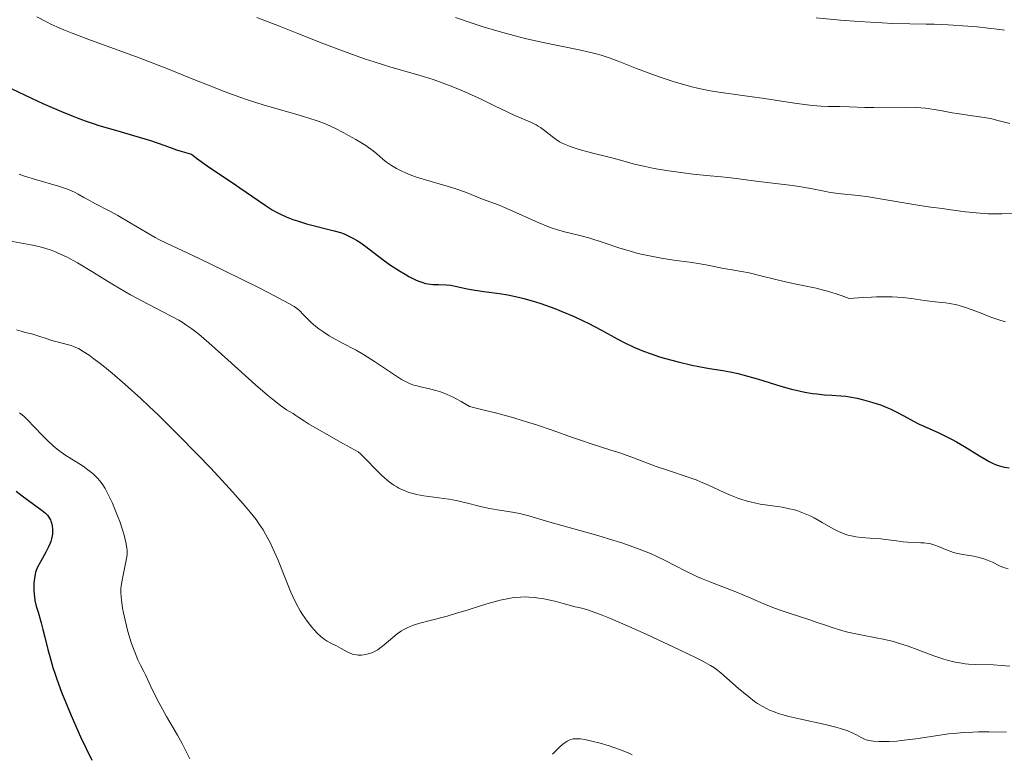
# Model space of a CAD drawing. Units: metres. Extents: x 647635 to 654527, y 4762412 to 4767189.
# Drawn here: x 648276 to 648424, y 4764077 to 4764187 of the extents above; entities that cross this region are included whole.
import ezdxf

# ---------------------------------------------------------------- set-up
doc = ezdxf.new("R2010")
doc.units = ezdxf.units.M
doc.header["$MEASUREMENT"] = 0
doc.layers.add('Relieve y altimetría', color=7, linetype='Continuous', lineweight=0)

msp = doc.modelspace()

# ---------------------------------------------------------------- linework, layer by layer
at = {"layer": 'Relieve y altimetría', "color": 36, "linetype": 'Continuous', "lineweight": 30, "flags": 128}
for points, elevation in [([(648254.81, 4764188.2), (648257.87, 4764186.19), (648259.66, 4764185.07), (648260.52, 4764184.54), (648261.9, 4764183.75), (648264.39, 4764182.38), (648268.78, 4764180.07), (648271.2, 4764178.83), (648274.68, 4764177.09), (648277.63, 4764175.68), (648279.31, 4764174.91), (648282.13, 4764173.68), (648283.72, 4764173.02), (648284.49, 4764172.72), (648285.69, 4764172.28), (648287.01, 4764171.83)], 1100), ([(648287.01, 4764171.83), (648287.74, 4764171.6), (648290.23, 4764170.87), (648293.81, 4764169.83), (648295.49, 4764169.31), (648297.66, 4764168.56), (648299.4, 4764167.95), (648300.26, 4764167.67), (648301.63, 4764167.29), (648302.39, 4764166.69), (648304.01, 4764165.5), (648305.69, 4764164.35), (648307.89, 4764162.9), (648308.91, 4764162.22), (648312.7, 4764159.61), (648313.77, 4764158.94), (648314.3, 4764158.63), (648314.82, 4764158.36), (648315.85, 4764157.87), (648316.88, 4764157.47), (648317.56, 4764157.24), (648318.91, 4764156.83), (648323.05, 4764155.78), (648324.03, 4764155.49), (648324.57, 4764155.29), (648324.9, 4764155.16), (648325.5, 4764154.87), (648326.1, 4764154.55), (648326.42, 4764154.36), (648326.93, 4764154.04), (648327.83, 4764153.4), (648328.94, 4764152.55), (648330.64, 4764151.26), (648331.54, 4764150.62), (648332.88, 4764149.74), (648333.74, 4764149.23), (648334.28, 4764148.92), (648335.29, 4764148.42), (648335.62, 4764148.27), (648336.25, 4764148.03), (648336.81, 4764147.87), (648337.17, 4764147.79), (648337.89, 4764147.7), (648338.72, 4764147.68), (648339.9, 4764147.65), (648340.52, 4764147.59), (648341.5, 4764147.41), (648343.03, 4764147.07), (648343.94, 4764146.89), (648345.53, 4764146.66), (648347.92, 4764146.34), (648349.15, 4764146.14), (648350.77, 4764145.82), (648351.58, 4764145.62), (648352.83, 4764145.27), (648354.12, 4764144.86), (648354.8, 4764144.62), (648356.2, 4764144.1), (648357.16, 4764143.71), (648359.11, 4764142.88), (648360.55, 4764142.21), (648361.24, 4764141.87), (648363.22, 4764140.84), (648365.57, 4764139.56), (648366.63, 4764139.01), (648368.06, 4764138.31), (648368.95, 4764137.93), (648369.53, 4764137.69), (648370.66, 4764137.28), (648371.95, 4764136.85), (648372.85, 4764136.58), (648374.74, 4764136.08), (648376.8, 4764135.6), (648377.86, 4764135.38), (648379.42, 4764135.1), (648381.44, 4764134.78), (648382.54, 4764134.58), (648383.77, 4764134.31), (648384.46, 4764134.14), (648386.8, 4764133.46), (648390.17, 4764132.44), (648391.74, 4764132), (648392.46, 4764131.82), (648393.76, 4764131.54), (648394.89, 4764131.35), (648395.56, 4764131.26), (648396.72, 4764131.14), (648397.82, 4764131.08), (648399.18, 4764131), (648399.91, 4764130.92), (648400.45, 4764130.83), (648401.63, 4764130.61), (648402.56, 4764130.39), (648403.95, 4764130), (648405.26, 4764129.56), (648406.07, 4764129.24), (648406.59, 4764129.01), (648407.57, 4764128.53), (648408.61, 4764127.97), (648410.07, 4764127.16), (648410.92, 4764126.74)], 1100), ([(648410.92, 4764126.74), (648412.41, 4764126.07), (648413.91, 4764125.4), (648414.7, 4764125.03), (648415.91, 4764124.42), (648416.53, 4764124.08), (648417.74, 4764123.36), (648419.98, 4764121.97), (648420.92, 4764121.4), (648421.33, 4764121.17), (648422.04, 4764120.81), (648422.64, 4764120.57), (648423, 4764120.45), (648423.68, 4764120.28), (648424.44, 4764120.15)], 1100), ([(648275.32, 4764116.67), (648276.2, 4764115.97), (648277.92, 4764114.69), (648279.23, 4764113.76)], 1075), ([(648279.23, 4764113.76), (648279.72, 4764113.35), (648280, 4764113.06), (648280.12, 4764112.91), (648280.28, 4764112.66), (648280.45, 4764112.34), (648280.53, 4764112.16), (648280.62, 4764111.88), (648280.73, 4764111.44), (648280.78, 4764110.96), (648280.79, 4764110.71), (648280.76, 4764110.19), (648280.72, 4764109.93), (648280.63, 4764109.52), (648280.51, 4764109.12), (648280.4, 4764108.84), (648280.17, 4764108.29), (648279.76, 4764107.49), (648278.95, 4764106.05), (648278.52, 4764105.22), (648278.33, 4764104.74), (648278.24, 4764104.45), (648278.1, 4764103.89), (648278, 4764103.23), (648277.96, 4764102.77), (648277.95, 4764102.46), (648277.96, 4764101.81), (648278.01, 4764101.14), (648278.05, 4764100.8), (648278.14, 4764100.26), (648278.33, 4764099.41), (648278.61, 4764098.47), (648279.07, 4764096.89), (648279.34, 4764095.9), (648279.63, 4764094.72), (648280.09, 4764092.88), (648280.36, 4764091.85), (648280.84, 4764090.19), (648281.11, 4764089.32), (648281.42, 4764088.41), (648282.12, 4764086.48), (648282.95, 4764084.41), (648283.57, 4764082.94), (648285, 4764079.75), (648286.67, 4764076.24)], 1075)]:
    msp.add_lwpolyline(points, dxfattribs=dict(at, elevation=elevation))
at = {"layer": 'Relieve y altimetría', "color": 36, "linetype": 'Continuous', "lineweight": 0, "flags": 128}
for points, elevation in [([(648278.4, 4764187.88), (648279.85, 4764187.14), (648280.64, 4764186.76), (648281.79, 4764186.25), (648282.47, 4764185.96), (648283.71, 4764185.47), (648286.23, 4764184.52), (648293.78, 4764181.75), (648297.93, 4764180.16), (648301.77, 4764178.61), (648304.97, 4764177.32), (648306.54, 4764176.7), (648308.89, 4764175.84), (648310.07, 4764175.44), (648312.43, 4764174.69), (648314.68, 4764174.02), (648317.34, 4764173.27), (648318.46, 4764172.95), (648320.39, 4764172.35), (648321.36, 4764172), (648321.95, 4764171.75), (648323.15, 4764171.2), (648324.52, 4764170.49), (648325.25, 4764170.09), (648326.34, 4764169.48), (648327.35, 4764168.87), (648327.81, 4764168.57), (648328.22, 4764168.29), (648328.92, 4764167.78), (648329.49, 4764167.31), (648330.4, 4764166.51), (648330.95, 4764166.07), (648331.23, 4764165.87), (648331.67, 4764165.57), (648332.43, 4764165.13), (648333.24, 4764164.72), (648333.71, 4764164.5), (648334.51, 4764164.18)], 1105), ([(648311.44, 4764187.81), (648314.85, 4764186.5), (648317.63, 4764185.41), (648321.54, 4764183.87), (648323.51, 4764183.12), (648326.39, 4764182.06), (648327.77, 4764181.57), (648329.1, 4764181.13), (648331.59, 4764180.36), (648336, 4764179.08), (648337.96, 4764178.48), (648338.88, 4764178.16), (648340.63, 4764177.51), (648342.26, 4764176.85), (648343.27, 4764176.4), (648345.16, 4764175.52), (648347.06, 4764174.59), (648349.26, 4764173.51), (648350.23, 4764173.06), (648352.7, 4764172.03), (648353.4, 4764171.69), (648353.73, 4764171.5), (648354.05, 4764171.3), (648354.67, 4764170.85), (648355.82, 4764169.92), (648356.4, 4764169.49), (648356.92, 4764169.15), (648357.2, 4764168.99), (648357.65, 4764168.78), (648358.41, 4764168.46), (648358.84, 4764168.31), (648359.86, 4764168), (648361.72, 4764167.5), (648364.38, 4764166.83), (648365.54, 4764166.52), (648368.19, 4764165.77), (648369.76, 4764165.41), (648371.15, 4764165.14), (648373.31, 4764164.78), (648374.45, 4764164.6), (648376.92, 4764164.27), (648379.01, 4764164.06), (648381.26, 4764163.87), (648382.2, 4764163.79), (648383.48, 4764163.62), (648385.31, 4764163.35), (648386.44, 4764163.2), (648388.5, 4764162.96)], 1110), ([(648341.32, 4764187.8), (648344.1, 4764186.86), (648345.46, 4764186.41), (648347.48, 4764185.79), (648349.31, 4764185.28), (648350.25, 4764185.03), (648351.74, 4764184.67), (648354.21, 4764184.11), (648359.87, 4764182.95), (648361.63, 4764182.54), (648362.44, 4764182.34), (648363.18, 4764182.13), (648364.51, 4764181.7), (648365.75, 4764181.24), (648367.49, 4764180.55), (648368.48, 4764180.16), (648370.79, 4764179.3), (648372.05, 4764178.86), (648374, 4764178.21), (648375.91, 4764177.64), (648376.81, 4764177.4), (648377.66, 4764177.19), (648379.27, 4764176.86), (648380.84, 4764176.6), (648384.38, 4764176.11), (648387.68, 4764175.62), (648392.2, 4764174.95), (648394.11, 4764174.69), (648394.91, 4764174.6), (648396.22, 4764174.49), (648397.26, 4764174.44), (648399, 4764174.42), (648400.44, 4764174.37), (648402.77, 4764174.29), (648404.14, 4764174.28), (648408.85, 4764174.32), (648410.41, 4764174.28), (648411.16, 4764174.24), (648411.86, 4764174.17), (648413.17, 4764174), (648414.38, 4764173.79), (648415.88, 4764173.49), (648416.62, 4764173.36), (648418.24, 4764173.13), (648420.35, 4764172.85), (648421.35, 4764172.68), (648421.83, 4764172.58), (648422.77, 4764172.34), (648424.53, 4764171.87)], 1115), ([(648395.44, 4764187.74), (648399.12, 4764187.42), (648401.87, 4764187.21), (648405.39, 4764187), (648406.92, 4764186.92), (648409.53, 4764186.83), (648412, 4764186.81), (648413.2, 4764186.79), (648415.28, 4764186.71), (648418.26, 4764186.52), (648419.62, 4764186.4), (648421.31, 4764186.22), (648423.05, 4764186), (648423.76, 4764185.92)], 1120), ([(648275.74, 4764164.27), (648276.57, 4764163.99), (648278.23, 4764163.47), (648281.66, 4764162.47), (648282.59, 4764162.17), (648283.01, 4764162.02), (648283.38, 4764161.87), (648284.05, 4764161.57), (648284.65, 4764161.25), (648285.49, 4764160.77), (648285.96, 4764160.5), (648287.25, 4764159.82), (648289.37, 4764158.71), (648290.56, 4764158.05), (648292.45, 4764156.95), (648294.98, 4764155.44), (648296.18, 4764154.77), (648296.75, 4764154.47), (648297.9, 4764153.9), (648302.7, 4764151.66), (648306.51, 4764149.81), (648311.92, 4764147.13), (648314.13, 4764146), (648316.28, 4764144.87), (648317.09, 4764144.39), (648317.44, 4764144.15), (648317.62, 4764144.01), (648317.91, 4764143.74), (648318.38, 4764143.26), (648319.11, 4764142.49), (648319.58, 4764142.05), (648320.33, 4764141.39), (648320.77, 4764141.05), (648321.5, 4764140.52), (648322.32, 4764139.98), (648322.77, 4764139.72), (648324.23, 4764138.93), (648326.38, 4764137.82), (648327.49, 4764137.2), (648328.05, 4764136.86), (648329.15, 4764136.16), (648332.11, 4764134.13), (648333.18, 4764133.44), (648333.68, 4764133.16), (648334.2, 4764132.91), (648334.47, 4764132.8), (648335.03, 4764132.6), (648335.33, 4764132.51), (648335.82, 4764132.38), (648337.37, 4764132.05), (648338.32, 4764131.8), (648339.04, 4764131.57), (648339.42, 4764131.43), (648340.04, 4764131.18), (648340.93, 4764130.77), (648341.41, 4764130.53), (648342.17, 4764130.11), (648343.41, 4764129.36), (648345.81, 4764128.8), (648347.3, 4764128.43), (648350.05, 4764127.67), (648351.31, 4764127.29), (648353.62, 4764126.56), (648355.65, 4764125.86), (648359.01, 4764124.66), (648360.05, 4764124.3), (648361.84, 4764123.71), (648364.63, 4764122.84), (648365.84, 4764122.45), (648367.65, 4764121.8), (648370.14, 4764120.85), (648371.43, 4764120.38), (648373.43, 4764119.72), (648376.11, 4764118.82), (648377.42, 4764118.34), (648378.07, 4764118.08), (648379.31, 4764117.54), (648381.63, 4764116.48), (648382.69, 4764116.02), (648383.69, 4764115.62)], 1095), ([(648334.51, 4764164.18), (648335.42, 4764163.84), (648335.93, 4764163.68), (648337.62, 4764163.17), (648340.06, 4764162.47), (648341.22, 4764162.12), (648342.78, 4764161.57), (648345.37, 4764160.54), (648347.84, 4764159.61), (648349.45, 4764158.94), (648353.7, 4764157.03), (648355.15, 4764156.43), (648355.83, 4764156.18), (648356.47, 4764155.96), (648357.67, 4764155.62), (648359.99, 4764155.05), (648361.3, 4764154.69), (648363.61, 4764153.95), (648365.97, 4764153.17), (648367.22, 4764152.79), (648368.52, 4764152.43), (648369.18, 4764152.26), (648370.18, 4764152.04), (648372.18, 4764151.66), (648374.11, 4764151.36), (648376.43, 4764151.04), (648377.43, 4764150.89), (648379.2, 4764150.59), (648380.86, 4764150.24), (648381.54, 4764150.1), (648382.56, 4764149.95), (648384.26, 4764149.67), (648385.4, 4764149.44), (648387.56, 4764148.92), (648390.85, 4764148.11), (648392.45, 4764147.74), (648395.46, 4764147.13), (648396.56, 4764146.86), (648397.16, 4764146.7), (648398.48, 4764146.3), (648399.21, 4764146.06), (648400.43, 4764145.62), (648402.53, 4764145.76), (648403.77, 4764145.82), (648404.54, 4764145.84), (648405.94, 4764145.85), (648406.87, 4764145.83), (648408.46, 4764145.74), (648409.76, 4764145.6), (648411.71, 4764145.31), (648413.31, 4764145.09), (648414.88, 4764144.93), (648415.55, 4764144.85), (648416.57, 4764144.65), (648417.26, 4764144.47), (648417.75, 4764144.32), (648418.76, 4764143.96), (648419.99, 4764143.47), (648421.72, 4764142.78), (648422.6, 4764142.48), (648423.03, 4764142.34), (648423.88, 4764142.11)], 1105), ([(648388.5, 4764162.96), (648391.51, 4764162.61), (648392.9, 4764162.42), (648394.67, 4764162.1), (648396.66, 4764161.7), (648397.63, 4764161.52), (648399.23, 4764161.33), (648401.79, 4764161.05), (648403.33, 4764160.85), (648405.97, 4764160.44), (648409.52, 4764159.82), (648411.01, 4764159.57), (648412.68, 4764159.33), (648414.42, 4764159.11), (648415.36, 4764158.99), (648417.88, 4764158.63), (648419.48, 4764158.46), (648421.3, 4764158.33), (648422.29, 4764158.3), (648423.34, 4764158.3), (648425.54, 4764158.35)], 1110), ([(648274.2, 4764154.27), (648277.51, 4764153.66), (648278.7, 4764153.4), (648279.28, 4764153.25), (648280.41, 4764152.9), (648280.97, 4764152.7), (648282.09, 4764152.23), (648282.86, 4764151.86), (648283.4, 4764151.58), (648284.54, 4764150.95), (648286.7, 4764149.65), (648289.92, 4764147.66), (648291.62, 4764146.66), (648292.47, 4764146.17), (648294.17, 4764145.25), (648297.34, 4764143.61), (648298.69, 4764142.9), (648299.74, 4764142.32), (648300.23, 4764142.03), (648300.96, 4764141.56), (648301.71, 4764141.03), (648302.11, 4764140.73), (648302.75, 4764140.22), (648304.25, 4764138.96), (648307.11, 4764136.39), (648311.26, 4764132.63), (648313.04, 4764131.08), (648313.79, 4764130.46), (648315, 4764129.53)], 1090), ([(648275.38, 4764140.9), (648276.06, 4764140.67), (648276.67, 4764140.51), (648277.42, 4764140.33), (648277.8, 4764140.24), (648278.7, 4764139.96), (648279.99, 4764139.52), (648280.66, 4764139.31), (648281.67, 4764139.03), (648282.97, 4764138.7), (648283.56, 4764138.53), (648284.05, 4764138.36), (648284.3, 4764138.26), (648284.7, 4764138.07), (648285.38, 4764137.66), (648286.26, 4764137.07), (648286.8, 4764136.68), (648287.94, 4764135.81)], 1085), ([(648287.94, 4764135.81), (648288.61, 4764135.29), (648289.74, 4764134.37), (648291.7, 4764132.69), (648294.02, 4764130.6), (648295.31, 4764129.39), (648296.69, 4764128.06), (648299.61, 4764125.16), (648302.58, 4764122.13), (648304.48, 4764120.14), (648306.79, 4764117.67), (648307.81, 4764116.56), (648309.71, 4764114.41), (648310.48, 4764113.49), (648311.34, 4764112.38), (648311.72, 4764111.86), (648312.39, 4764110.86), (648312.78, 4764110.21), (648313.03, 4764109.77), (648313.49, 4764108.87), (648313.87, 4764108.07), (648314.6, 4764106.38), (648315.94, 4764103.01), (648316.56, 4764101.51), (648316.86, 4764100.84), (648317.42, 4764099.68), (648317.97, 4764098.7), (648318.32, 4764098.13), (648319.02, 4764097.12), (648319.72, 4764096.23), (648320.06, 4764095.82), (648320.58, 4764095.28), (648321.07, 4764094.81), (648321.32, 4764094.61), (648321.56, 4764094.43), (648322.03, 4764094.12), (648322.49, 4764093.87), (648323.41, 4764093.41), (648324.12, 4764093.03), (648325.04, 4764092.53), (648325.46, 4764092.33), (648325.85, 4764092.18), (648326.04, 4764092.13), (648326.41, 4764092.06), (648326.66, 4764092.04), (648327.2, 4764092.05), (648327.83, 4764092.13), (648328.17, 4764092.21), (648328.72, 4764092.39), (648329.31, 4764092.67), (648329.61, 4764092.85), (648329.92, 4764093.06), (648330.56, 4764093.56), (648331.87, 4764094.69), (648332.53, 4764095.22), (648333.19, 4764095.67), (648333.53, 4764095.87), (648334.24, 4764096.22), (648334.76, 4764096.43), (648335.12, 4764096.56), (648335.92, 4764096.82), (648337.49, 4764097.24), (648340.03, 4764097.9), (648341.47, 4764098.32), (648343.03, 4764098.8), (648345.21, 4764099.5), (648346.33, 4764099.83), (648348, 4764100.27), (648348.82, 4764100.46), (648349.79, 4764100.63), (648350.29, 4764100.7), (648351.05, 4764100.76), (648351.87, 4764100.77), (648352.31, 4764100.75), (648353.25, 4764100.67), (648353.75, 4764100.61), (648354.57, 4764100.48), (648355.77, 4764100.23), (648356.43, 4764100.08), (648357.49, 4764099.81), (648359.28, 4764099.3), (648359.56, 4764099.26), (648360.26, 4764099.1), (648361.14, 4764098.82), (648361.81, 4764098.59), (648363.32, 4764098.02), (648364.57, 4764097.51), (648367.25, 4764096.36), (648370.01, 4764095.13), (648374.93, 4764092.83), (648377.45, 4764091.62), (648378.35, 4764091.17), (648379.61, 4764090.48), (648380.19, 4764090.11), (648380.51, 4764089.88), (648381.12, 4764089.38), (648383.82, 4764087.01), (648385.34, 4764085.75), (648386.21, 4764085.09), (648386.66, 4764084.79), (648387.34, 4764084.37)], 1085), ([(648275.81, 4764128.43), (648276.24, 4764128.12), (648276.52, 4764127.88), (648277.14, 4764127.28), (648277.99, 4764126.37), (648279.3, 4764124.98), (648279.96, 4764124.31), (648280.88, 4764123.45), (648281.47, 4764122.96), (648281.86, 4764122.66), (648282.64, 4764122.11), (648285.38, 4764120.4), (648286.1, 4764119.87), (648286.44, 4764119.61), (648286.91, 4764119.19), (648287.56, 4764118.55), (648288.07, 4764117.94), (648288.31, 4764117.61), (648288.66, 4764117.07), (648289.2, 4764116.08), (648289.77, 4764114.85), (648290.15, 4764113.95), (648290.64, 4764112.72), (648290.86, 4764112.11), (648291.28, 4764110.83), (648291.51, 4764110.06), (648291.82, 4764108.76), (648291.94, 4764108.1), (648291.97, 4764107.8), (648291.97, 4764107.34), (648291.96, 4764107.1), (648291.88, 4764106.55), (648291.69, 4764105.53), (648291.37, 4764104.02), (648291.22, 4764103.3), (648291.09, 4764102.46), (648291.05, 4764102.06), (648291.04, 4764101.43), (648291.08, 4764100.73), (648291.12, 4764100.32), (648291.3, 4764099.08), (648291.43, 4764098.38), (648291.67, 4764097.27), (648292.1, 4764095.57), (648292.6, 4764093.95), (648292.95, 4764092.96), (648293.18, 4764092.37), (648293.6, 4764091.35), (648293.99, 4764090.52), (648294.47, 4764089.59), (648294.73, 4764089.06), (648295.85, 4764086.66), (648296.74, 4764084.91), (648297.91, 4764082.83), (648299.55, 4764079.99), (648300.23, 4764078.77), (648300.95, 4764077.37), (648301.42, 4764076.45)], 1080), ([(648315, 4764129.53), (648315.93, 4764128.9), (648316.9, 4764128.3), (648317.33, 4764128.03), (648317.79, 4764127.73), (648318.63, 4764127.17), (648319.23, 4764126.79), (648321.22, 4764125.6), (648324.46, 4764123.78), (648326.67, 4764122.57), (648327.04, 4764122.25), (648327.82, 4764121.49), (648329.43, 4764119.8), (648330.22, 4764119.01), (648330.61, 4764118.66), (648331.34, 4764118.05), (648332.05, 4764117.57), (648332.5, 4764117.29), (648332.79, 4764117.13), (648333.36, 4764116.85), (648333.98, 4764116.59), (648334.3, 4764116.48), (648334.96, 4764116.29), (648335.44, 4764116.17), (648336.54, 4764115.97), (648338.05, 4764115.76), (648340.29, 4764115.44), (648341.39, 4764115.25), (648342.91, 4764114.91), (648344.86, 4764114.42), (648345.89, 4764114.18), (648347.57, 4764113.87), (648349.86, 4764113.48), (648350.92, 4764113.28), (648352.33, 4764112.93), (648355.48, 4764112.01), (648362.65, 4764110.01), (648364.92, 4764109.32), (648366.28, 4764108.88), (648368.64, 4764108.06), (648369.95, 4764107.55), (648370.56, 4764107.3), (648371.44, 4764106.91), (648372.78, 4764106.26), (648375.88, 4764104.64), (648377.03, 4764104.08), (648377.63, 4764103.81), (648378.24, 4764103.55), (648379.5, 4764103.04), (648382.08, 4764102.06), (648383.38, 4764101.55), (648385.3, 4764100.73), (648387.94, 4764099.6), (648389.34, 4764099.05), (648390.08, 4764098.78), (648391.58, 4764098.26), (648394.49, 4764097.32), (648395.77, 4764096.9), (648396.86, 4764096.52), (648398.16, 4764096.07), (648398.8, 4764095.86), (648399.84, 4764095.57), (648400.42, 4764095.43), (648402.43, 4764095.03), (648404.46, 4764094.65), (648405.51, 4764094.43), (648407.06, 4764094.06), (648407.82, 4764093.85), (648409.27, 4764093.38), (648410.65, 4764092.89), (648412.35, 4764092.24), (648413.15, 4764091.94), (648414.63, 4764091.44), (648415.32, 4764091.24), (648416.33, 4764090.98), (648417.33, 4764090.8), (648417.82, 4764090.73), (648418.32, 4764090.68), (648419.32, 4764090.62), (648422.1, 4764090.56), (648423.25, 4764090.49), (648424.53, 4764090.38)], 1090), ([(648383.69, 4764115.62), (648384.17, 4764115.45), (648385.12, 4764115.16), (648385.75, 4764115), (648386.18, 4764114.9), (648387.07, 4764114.73), (648390.36, 4764114.25), (648391.47, 4764114.03), (648392.02, 4764113.89), (648392.55, 4764113.74), (648393.58, 4764113.37), (648394.56, 4764112.94), (648395.18, 4764112.63), (648396.37, 4764111.97), (648398.04, 4764110.98), (648398.92, 4764110.54), (648399.55, 4764110.28), (648399.89, 4764110.17), (648400.43, 4764110.02), (648401.01, 4764109.89), (648401.42, 4764109.82), (648402.26, 4764109.71), (648403.54, 4764109.59), (648405.16, 4764109.48), (648405.88, 4764109.42), (648407.19, 4764109.26), (648408.52, 4764109.05), (648409.16, 4764108.98), (648410.21, 4764108.94), (648411.18, 4764108.92), (648411.66, 4764108.89), (648412.35, 4764108.81), (648412.67, 4764108.74), (648413.29, 4764108.57), (648413.85, 4764108.35), (648414.91, 4764107.89), (648415.59, 4764107.63), (648415.94, 4764107.52), (648416.51, 4764107.36), (648417.49, 4764107.16), (648419.08, 4764106.89), (648419.94, 4764106.71), (648420.78, 4764106.47), (648421.18, 4764106.32), (648421.95, 4764105.97), (648423.01, 4764105.45), (648423.6, 4764105.21), (648424.28, 4764105)], 1095), ([(648387.34, 4764084.37), (648388.08, 4764083.98), (648388.47, 4764083.79), (648389.32, 4764083.44), (648389.78, 4764083.28), (648390.53, 4764083.04), (648391.35, 4764082.82), (648393.14, 4764082.39), (648396.82, 4764081.6), (648398.42, 4764081.22), (648399.1, 4764081.02), (648400.22, 4764080.64), (648401.07, 4764080.28), (648401.52, 4764080.06), (648402.22, 4764079.68), (648402.74, 4764079.42), (648402.99, 4764079.33), (648403.36, 4764079.22), (648404.07, 4764079.12), (648404.94, 4764079.05), (648405.48, 4764079.04), (648406.44, 4764079.05), (648407.58, 4764079.13), (648408.23, 4764079.19), (648410.44, 4764079.48), (648413.73, 4764079.98), (648415.36, 4764080.19), (648416.14, 4764080.27), (648417.62, 4764080.4), (648418.99, 4764080.47), (648419.84, 4764080.5), (648421.37, 4764080.51), (648424.04, 4764080.46)], 1085), ([(648355.86, 4764077.17), (648356.24, 4764077.56), (648356.88, 4764078.18), (648357.49, 4764078.69), (648357.85, 4764078.95), (648358.07, 4764079.09), (648358.49, 4764079.3), (648358.8, 4764079.4), (648358.95, 4764079.44), (648359.27, 4764079.47), (648359.51, 4764079.48), (648360.05, 4764079.44), (648360.72, 4764079.35), (648361.11, 4764079.27), (648361.79, 4764079.12), (648363.03, 4764078.8), (648364.37, 4764078.39), (648365.1, 4764078.14), (648366.21, 4764077.74), (648367.32, 4764077.31), (648367.85, 4764077.08)], 1080)]:
    msp.add_lwpolyline(points, dxfattribs=dict(at, elevation=elevation))

doc.saveas('drawing.dxf')
